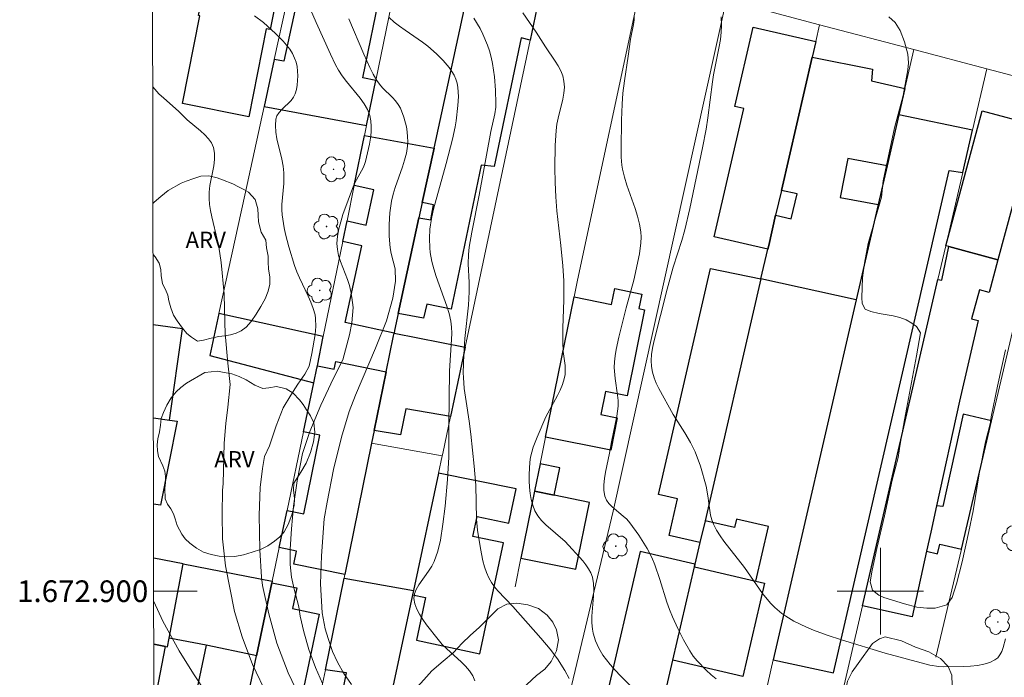
# Model space of a CAD drawing. Units: metres. Extents: x 280216 to 280732, y 1672675 to 1673240.
# Drawn here: x 280221 to 280311, y 1672892 to 1672953 of the extents above; entities that cross this region are included whole.
import ezdxf
from ezdxf.enums import TextEntityAlignment as Align

# ---------------------------------------------------------------- set-up
doc = ezdxf.new("R2010")
doc.units = ezdxf.units.M
doc.header["$MEASUREMENT"] = 0
for name, color, linetype, lineweight in [('Articulacao', 7, 'Continuous', 18), ('Edificacoes', 7, 'Continuous', 30), ('Malha_Coordenadas', 7, 'Continuous', 15), ('Muro_Grade', 8, 'Continuous', 20)]:
    doc.layers.add(name, color=color, linetype=linetype, lineweight=lineweight)
for name, color, linetype, lineweight, true_color in [('Arvores_Isoladas', 7, 'Continuous', 18, 0x00ff33), ('Curvas_Intermediarias', 7, 'Continuous', 9, 0x783c14), ('Curvas_Mestras', 7, 'Continuous', 20, 0x783c14), ('Topon_Vegetacao', 7, 'Continuous', 9, 0x00ff33), ('Vegetacao', 7, 'Orla8', 9, 0x00ff33)]:
    doc.layers.add(name, color=color, linetype=linetype, lineweight=lineweight, true_color=true_color)
doc.styles.add('Arial', font='arial.ttf', dxfattribs={"height": 1.5})
doc.styles.get("Standard").update_dxf_attribs({"font": 'arial.ttf'})
doc.linetypes.add('Orla8', pattern='A,6,-0.5,["V",Standard,S=1,R=0,X=-0.5,Y=-1],-0.5,6,-0.5,["V",Standard,S=1,R=0,X=-0.5,Y=-1],-0.5', length=14)

# ---------------------------------------------------------------- blocks, each defined once
blk = doc.blocks.new('Arvore')
at = {"layer": 'Arvores_Isoladas'}
blk.add_lwpolyline([(-0.718, 0.493, 0.872324), (-0.722, -0.551, 0.862983), (0.284, -0.827, 0.900105), (0.89, 0.029, 0.863155), (0.262, 0.861, 0.882486)], format="xyb", close=True, dxfattribs=at)
blk.add_circle((0, 0), 0.0286, dxfattribs=at)

msp = doc.modelspace()

# ---------------------------------------------------------------- linework, layer by layer
at = {"layer": 'Articulacao', "flags": 128}
msp.add_lwpolyline([(280232.3, 1673234.345), (280714.44, 1673235.199), (280715.409, 1672680.933), (280233.293, 1672680.079), (280232.3, 1673234.345)], close=True, dxfattribs=at)
at = {"layer": 'Curvas_Intermediarias', "flags": 128}
for points, elevation in [([(280278.537, 1672889.639), (280275.996, 1672892.188), (280275.505, 1672892.709), (280275.036, 1672893.245), (280274.385, 1672894.099), (280274.005, 1672894.742), (280273.697, 1672895.428), (280273.478, 1672896.137), (280273.407, 1672896.493), (280273.353, 1672897.083), (280273.36, 1672897.689), (280273.518, 1672899.535), (280273.541, 1672900.138), (280273.51, 1672900.725), (280273.405, 1672901.289), (280273.26, 1672901.689), (280273.058, 1672902.072), (280272.81, 1672902.441), (280272.529, 1672902.799), (280270.9, 1672904.583), (280269.121, 1672906.135), (280268.72, 1672906.541), (280268.374, 1672906.973), (280268.1, 1672907.44), (280267.901, 1672907.94), (280267.752, 1672908.474), (280267.65, 1672909.033), (280267.587, 1672909.609), (280267.56, 1672910.193), (280267.562, 1672910.777), (280267.633, 1672911.911), (280267.701, 1672912.381), (280267.809, 1672912.849), (280267.95, 1672913.313), (280268.299, 1672914.233), (280269.11, 1672916.099), (280270.202, 1672918.085), (280270.448, 1672918.585), (280270.656, 1672919.093), (280270.813, 1672919.612), (280270.88, 1672920.02), (280270.899, 1672920.436), (280270.88, 1672920.86), (280270.725, 1672922.154), (280270.664, 1672923.014), (280270.685, 1672924.309), (280270.78, 1672926.901), (280270.772, 1672928.664), (280270.677, 1672930.066), (280270.501, 1672931.934), (280270.138, 1672935.139), (280270.02, 1672936.422), (280269.96, 1672937.749), (280269.938, 1672939.121), (280269.98, 1672941.18), (280270.063, 1672942.547), (280270.138, 1672943.125), (280270.259, 1672943.705), (280270.685, 1672945.442), (280270.781, 1672946.011), (280270.82, 1672946.57), (280270.782, 1672947.118), (280270.669, 1672947.594), (280270.488, 1672948.06), (280270.254, 1672948.516), (280269.982, 1672948.966), (280269.079, 1672950.291), (280268.208, 1672951.635), (280266.973, 1672953.409)], 61), ([(280242.216, 1672953.156), (280243.028, 1672952.519), (280244.138, 1672951.518), (280244.846, 1672950.812), (280245.17, 1672950.442), (280245.462, 1672950.058), (280245.713, 1672949.661), (280245.914, 1672949.249), (280246.041, 1672948.874), (280246.131, 1672948.471), (280246.184, 1672948.049), (280246.202, 1672947.616), (280246.188, 1672947.182), (280246.143, 1672946.755), (280246.069, 1672946.343), (280245.968, 1672945.956), (280245.817, 1672945.635), (280245.59, 1672945.337), (280244.726, 1672944.502), (280244.47, 1672944.217), (280244.277, 1672943.915), (280244.173, 1672943.59), (280244.137, 1672943.006), (280244.181, 1672942.404), (280244.283, 1672941.788), (280244.722, 1672939.898), (280244.843, 1672939.266), (280244.916, 1672938.64), (280244.927, 1672938.156), (280244.906, 1672937.669), (280244.731, 1672935.716), (280244.724, 1672935.232), (280244.756, 1672934.751), (280244.939, 1672933.571), (280245.063, 1672932.982), (280245.362, 1672931.812), (280245.894, 1672930.085), (280246.108, 1672929.507), (280246.357, 1672928.939), (280247.17, 1672927.255), (280247.418, 1672926.691), (280247.63, 1672926.121), (280247.794, 1672925.541), (280247.854, 1672925.189), (280247.871, 1672924.463), (280247.794, 1672923.723), (280247.493, 1672921.949), (280247.255, 1672920.802), (280246.854, 1672920.034), (280246.2, 1672919.123), (280245.557, 1672918.112), (280244.859, 1672916.926), (280244.199, 1672915.262), (280243.602, 1672913.416), (280243.139, 1672912.45), (280242.95, 1672911.342), (280242.714, 1672909.575), (280242.639, 1672907.028), (280242.688, 1672903.836), (280242.851, 1672901.298), (280242.938, 1672900.541), (280243.514, 1672897.909), (280244.258, 1672895.2), (280245.314, 1672892.468), (280246.318, 1672890.34)], 66), ([(280250.917, 1672952.864), (280252.297, 1672949.614), (280252.863, 1672948.368), (280253.172, 1672947.76), (280253.504, 1672947.168), (280253.741, 1672946.825), (280254.019, 1672946.504), (280254.942, 1672945.599), (280255.229, 1672945.29), (280255.481, 1672944.963), (280255.683, 1672944.61), (280256.005, 1672943.783), (280256.23, 1672942.893), (280256.303, 1672942.438), (280256.344, 1672941.983), (280256.354, 1672941.533), (280256.33, 1672941.093), (280256.232, 1672940.455), (280256.072, 1672939.821), (280255.869, 1672939.19), (280255.186, 1672937.297), (280254.996, 1672936.66), (280254.856, 1672936.017), (280254.711, 1672934.951), (280254.638, 1672933.868), (280254.646, 1672932.785), (280254.741, 1672931.72), (280254.839, 1672931.202), (280255.188, 1672929.778), (280255.231, 1672928.633), (280254.976, 1672927.063), (280254.402, 1672924.971), (280253.385, 1672922.464), (280251.519, 1672918.096), (280250.937, 1672916.585), (280250.244, 1672914.225), (280249.511, 1672911.241), (280248.919, 1672908.228), (280248.65, 1672906.695), (280248.379, 1672903.257), (280248.296, 1672900.688), (280248.463, 1672898.011), (280248.722, 1672896.531), (280248.995, 1672895.618), (280249.417, 1672894.444), (280249.875, 1672893.434), (280250.461, 1672892.395), (280251.165, 1672891.385)], 64), ([(280254.63, 1672953), (280255.096, 1672952.575), (280255.594, 1672952.181), (280256.114, 1672951.81), (280257.706, 1672950.727), (280258.215, 1672950.344), (280259.007, 1672949.641), (280259.625, 1672949.026), (280260.189, 1672948.365), (280260.433, 1672948.018), (280260.64, 1672947.659), (280260.805, 1672947.289), (280260.918, 1672946.915), (280260.991, 1672946.523), (280261.038, 1672945.698), (280260.994, 1672944.854), (280260.83, 1672943.458), (280260.731, 1672942.891), (280260.483, 1672941.761), (280259.916, 1672939.511), (280258.73, 1672935.276), (280258.571, 1672934.566), (280258.445, 1672933.853), (280258.395, 1672933.434), (280258.355, 1672932.582), (280258.392, 1672931.725), (280258.438, 1672931.299), (280258.58, 1672930.462), (280258.756, 1672929.766), (280258.977, 1672929.077), (280259.981, 1672926.344), (280260.181, 1672925.653), (280260.328, 1672924.955), (280260.394, 1672924.391), (280260.419, 1672923.821), (280260.411, 1672923.247), (280260.228, 1672920.353), (280260.152, 1672915.258), (280260.166, 1672912.373), (280260.027, 1672910.314), (280259.802, 1672907.844), (280259.609, 1672906.205), (280259.381, 1672904.713), (280259.141, 1672903.71), (280258.8, 1672902.744), (280258.574, 1672902.302), (280258.289, 1672901.867), (280257.368, 1672900.587), (280257.132, 1672900.165), (280256.978, 1672899.744), (280256.934, 1672899.321), (280257.012, 1672898.84), (280257.186, 1672898.355), (280257.436, 1672897.868), (280257.742, 1672897.384), (280258.088, 1672896.905), (280259.162, 1672895.532), (280259.537, 1672895.091), (280259.955, 1672894.676), (280261.286, 1672893.49), (280261.695, 1672893.079), (280262.058, 1672892.645), (280262.355, 1672892.175), (280262.55, 1672891.725)], 63), ([(280262.458, 1672952.94), (280263.033, 1672951.968), (280263.292, 1672951.467), (280263.734, 1672950.441), (280263.91, 1672949.919), (280264.068, 1672949.334), (280264.196, 1672948.736), (280264.373, 1672947.513), (280264.467, 1672946.275), (280264.505, 1672945.048), (280264.494, 1672944.724), (280264.399, 1672944.079), (280264.021, 1672942.47), (280262.961, 1672936.594), (280262.27, 1672933.168), (280262.04, 1672931.794), (280261.956, 1672931.105), (280261.928, 1672930.246), (280262.034, 1672928.517), (280262.042, 1672927.653), (280261.953, 1672926.421), (280261.627, 1672923.344), (280261.531, 1672921.875), (280261.487, 1672920.167), (280261.499, 1672919.741), (280261.58, 1672918.715), (280261.74, 1672917.514), (280262.029, 1672915.716), (280262.196, 1672914.515), (280262.499, 1672911.565), (280262.638, 1672909.791), (280262.714, 1672906.662), (280262.809, 1672905.629), (280263.064, 1672903.931), (280263.298, 1672902.808), (280263.45, 1672902.262), (280263.633, 1672901.733), (280263.852, 1672901.225), (280264.086, 1672900.806), (280264.363, 1672900.409), (280264.674, 1672900.029), (280266.057, 1672898.58), (280268.642, 1672895.673), (280269.512, 1672894.636), (280270.173, 1672893.757), (280270.854, 1672892.676), (280271.263, 1672891.927)], 62), ([(280285.298, 1672953.059), (280285.334, 1672952.283), (280285.301, 1672951.63), (280285.227, 1672950.975), (280285.123, 1672950.32), (280284.601, 1672947.692), (280284.492, 1672947.035), (280284.082, 1672943.735), (280283.909, 1672942.685), (280283.573, 1672940.951), (280282.404, 1672935.341), (280281.942, 1672933.372), (280281.662, 1672932.38), (280280.877, 1672929.92), (280280.305, 1672927.903), (280279.078, 1672923.03), (280278.955, 1672922.449), (280278.869, 1672921.873), (280278.832, 1672921.304), (280278.857, 1672920.743), (280278.949, 1672920.229), (280279.102, 1672919.722), (280279.303, 1672919.219), (280279.542, 1672918.721), (280280.856, 1672916.328), (280281.96, 1672914.619), (280282.483, 1672913.751), (280282.902, 1672912.871), (280283.389, 1672911.537), (280283.911, 1672909.711), (280284.078, 1672908.821), (280284.242, 1672907.459), (280284.323, 1672907.017), (280284.438, 1672906.59), (280284.598, 1672906.181), (280284.877, 1672905.648), (280285.196, 1672905.131), (280285.546, 1672904.628), (280287.455, 1672902.186), (280289.133, 1672899.794), (280289.863, 1672898.9), (280290.261, 1672898.49), (280290.916, 1672897.94), (280291.272, 1672897.692), (280292.022, 1672897.243), (280293.194, 1672896.672), (280293.822, 1672896.408), (280295.103, 1672895.937), (280296.407, 1672895.515), (280300.455, 1672894.274), (280303.77, 1672893.373), (280304.585, 1672893.175), (280305.403, 1672893.05), (280305.812, 1672893.03), (280307.699, 1672893.038), (280308.339, 1672893.075), (280308.961, 1672893.145), (280309.553, 1672893.258), (280310.099, 1672893.422), (280310.588, 1672893.648), (280310.841, 1672893.847), (280311.049, 1672894.118), (280311.218, 1672894.444), (280311.353, 1672894.812), (280311.545, 1672895.605)], 59), ([(280300.8, 1672953.054), (280301.37, 1672952.538), (280301.835, 1672951.795), (280302.246, 1672950.731), (280302.525, 1672949.595), (280302.608, 1672948.802), (280302.53, 1672948.172), (280302.094, 1672945.801), (280301.323, 1672942.789), (280300.26, 1672937.892), (280300.109, 1672936.401), (280298.875, 1672932.124), (280298.545, 1672930.308), (280298.342, 1672928.938), (280298.277, 1672927.133), (280298.329, 1672926.575), (280298.59, 1672926.062), (280299.13, 1672925.847), (280299.888, 1672925.652), (280301.187, 1672925.423), (280301.793, 1672925.284), (280302.388, 1672925.058), (280302.92, 1672924.761), (280303.33, 1672924.459), (280303.721, 1672923.875), (280303.343, 1672921.738), (280302.226, 1672915.834), (280301.837, 1672913.595), (280301.656, 1672912.346), (280301.104, 1672910.251), (280300.382, 1672906.97), (280299.663, 1672903.957), (280299.237, 1672901.945), (280299.06, 1672900.858), (280299.265, 1672900.084), (280299.86, 1672899.632), (280300.325, 1672899.425), (280302.245, 1672898.823), (280303.361, 1672898.538), (280304.295, 1672898.43), (280305.061, 1672898.446), (280306.135, 1672898.73), (280306.622, 1672899.429), (280307.03, 1672900.674), (280307.545, 1672902.717), (280308.174, 1672905.518), (280308.571, 1672907.425), (280309.133, 1672910.83), (280309.71, 1672913.804), (280310.166, 1672915.583), (280310.236, 1672916.115), (280310.81, 1672918.935), (280311.569, 1672922.299)], 58), ([(280232.815, 1672946.597), (280232.987, 1672946.364), (280233.382, 1672945.936), (280233.819, 1672945.526), (280235.2, 1672944.327), (280235.996, 1672943.554), (280237.227, 1672942.522), (280237.612, 1672942.168), (280237.95, 1672941.799), (280238.222, 1672941.406), (280238.408, 1672940.984), (280238.51, 1672940.451), (280238.514, 1672939.888), (280238.447, 1672939.302), (280238.093, 1672937.477), (280238.016, 1672936.87), (280238.006, 1672936.278), (280238.058, 1672935.714), (280238.146, 1672935.154), (280238.261, 1672934.594), (280238.8, 1672932.359), (280238.906, 1672931.797), (280239.117, 1672930.361), (280239.233, 1672929.4), (280239.397, 1672927.437), (280239.454, 1672924.833), (280239.504, 1672923.794), (280239.735, 1672921.07), (280239.966, 1672919.082), (280239.741, 1672916.998), (280239.55, 1672915.506), (280239.407, 1672913.683), (280239.326, 1672909.906), (280239.256, 1672909.335), (280239.21, 1672907.109), (280239.254, 1672904.854), (280239.518, 1672902.341), (280240.36, 1672898.14), (280241.055, 1672895.777), (280242.022, 1672893.217), (280243.399, 1672890.329)], 67), ([(280232.901, 1672899.055), (280233.747, 1672897.244), (280235.261, 1672894.494), (280236.577, 1672892.366), (280237.766, 1672890.567)], 68)]:
    msp.add_lwpolyline(points, dxfattribs=dict(at, elevation=elevation))
at = {"layer": 'Curvas_Mestras', "flags": 128}
for points, elevation in [([(280247.378, 1672953.741), (280247.885, 1672952.526), (280249.209, 1672949.613), (280249.693, 1672948.62), (280249.96, 1672948.138), (280250.31, 1672947.599), (280250.707, 1672947.078), (280251.958, 1672945.548), (280252.323, 1672945.027), (280252.627, 1672944.489), (280252.847, 1672943.927), (280252.952, 1672943.435), (280252.991, 1672942.919), (280252.975, 1672942.387), (280252.916, 1672941.845), (280252.824, 1672941.299), (280252.467, 1672939.702), (280252.377, 1672939.405), (280252.254, 1672939.117), (280251.618, 1672938.007), (280251.354, 1672937.431), (280250.378, 1672934.795), (280250.167, 1672934.129), (280249.996, 1672933.462), (280249.876, 1672932.796), (280249.823, 1672932.132), (280249.857, 1672931.576), (280249.971, 1672931.022), (280250.143, 1672930.468), (280250.791, 1672928.802), (280250.978, 1672928.241), (280251.113, 1672927.676), (280251.204, 1672927.143), (280251.33, 1672926.203), (280251.209, 1672924.796), (280250.994, 1672923.677), (280250.361, 1672921.383), (280249.511, 1672919.678), (280248.346, 1672917.171), (280247.314, 1672914.754), (280246.64, 1672912.71), (280246.133, 1672910.193), (280245.808, 1672907.859), (280245.61, 1672905.748), (280245.505, 1672903.873), (280245.506, 1672902.456), (280245.619, 1672901.293), (280245.87, 1672900.178), (280246.293, 1672898.549), (280246.431, 1672897.696), (280246.775, 1672896.234), (280247.217, 1672894.602), (280247.844, 1672892.94), (280248.474, 1672891.475)], 65), ([(280277.276, 1672953.178), (280277.264, 1672952.768), (280277.204, 1672952.336), (280276.925, 1672950.999), (280276.711, 1672949.429), (280276.359, 1672947.144), (280276.223, 1672945.997), (280276.148, 1672945.002), (280276.087, 1672943.505), (280276.053, 1672940.86), (280276.065, 1672940.096), (280276.132, 1672939.34), (280276.195, 1672938.968), (280276.374, 1672938.239), (280276.597, 1672937.515), (280277.355, 1672935.358), (280277.579, 1672934.638), (280277.76, 1672933.914), (280277.88, 1672933.186), (280277.91, 1672932.688), (280277.892, 1672932.185), (280277.753, 1672931.172), (280277.226, 1672928.722), (280276.532, 1672926.173), (280275.844, 1672923.468), (280275.595, 1672922.324), (280275.504, 1672921.75), (280275.443, 1672921.174), (280275.432, 1672920.668), (280275.523, 1672919.649), (280275.741, 1672918.115), (280275.781, 1672917.606), (280275.782, 1672917.098), (280275.673, 1672916.155), (280275.16, 1672913.809), (280274.979, 1672912.761), (280274.607, 1672910.991), (280274.515, 1672910.407), (280274.465, 1672909.838), (280274.475, 1672909.29), (280274.561, 1672908.768), (280274.704, 1672908.415), (280274.932, 1672908.094), (280275.223, 1672907.794), (280276.258, 1672906.939), (280276.586, 1672906.641), (280276.869, 1672906.322), (280277.706, 1672905.165), (280278.458, 1672903.947), (280278.886, 1672903.101), (280279.165, 1672902.437), (280279.641, 1672901.07), (280280.298, 1672898.992), (280280.542, 1672898.31), (280280.815, 1672897.642), (280281.294, 1672896.568), (280281.811, 1672895.502), (280282.399, 1672894.487), (280282.73, 1672894.012), (280283.089, 1672893.565), (280283.92, 1672892.701), (280284.374, 1672892.291), (280284.85, 1672891.903)], 60)]:
    msp.add_lwpolyline(points, dxfattribs=dict(at, elevation=elevation))
at = {"layer": 'Edificacoes', "flags": 128}
for points in [[(280245.212, 1672959.697), (280243.667, 1672951.881), (280243.297, 1672951.955), (280241.689, 1672943.822), (280235.556, 1672945.034), (280237.159, 1672953.141), (280237.03, 1672953.166), (280238.58, 1672961.008)], [(280252.562, 1672943.024), (280253.414, 1672947.181), (280252.195, 1672947.431), (280253.891, 1672955.702), (280246.687, 1672957.179), (280244.92, 1672948.966), (280244.032, 1672949.107), (280243.088, 1672944.767)], [(280257.395, 1672934.474), (280258.48, 1672934.307), (280258.749, 1672935.677), (280257.703, 1672935.893), (280258.792, 1672940.919), (280262.123, 1672956.296), (280263.433, 1672955.994), (280263.983, 1672956.329), (280267.15, 1672955.665), (280268.592, 1672955.363), (280267.65, 1672950.901), (280266.846, 1672951.109), (280264.35, 1672939.221), (280263.151, 1672939.368), (280260.352, 1672926.051), (280258.135, 1672926.5), (280257.814, 1672925.223), (280255.481, 1672925.64)], [(280294.038, 1672950.76), (280293.708, 1672949.332), (280290.862, 1672937.019), (280290.331, 1672934.721), (280289.688, 1672931.941), (280289.609, 1672931.598), (280284.668, 1672932.74), (280287.404, 1672944.578), (280286.577, 1672944.769), (280288.269, 1672952.093)], [(280302.267, 1672946.444), (280301.702, 1672943.993), (280300.617, 1672939.277), (280297.012, 1672939.977), (280296.291, 1672936.373), (280299.798, 1672935.721), (280297.769, 1672926.904), (280288.974, 1672928.85), (280289.609, 1672931.598), (280289.688, 1672931.941), (280290.331, 1672934.721), (280291.768, 1672934.4), (280292.327, 1672936.715), (280290.862, 1672937.019), (280293.708, 1672949.332), (280299.287, 1672948.212), (280299.174, 1672947.128)], [(280306.046, 1672931.909), (280309.418, 1672944.368), (280314.234, 1672943.065), (280310.861, 1672930.606), (280306.334, 1672931.831)], [(280290.116, 1672893.656), (280295.669, 1672892.461), (280306.345, 1672938.857), (280307.609, 1672938.666), (280308.517, 1672942.593), (280301.702, 1672943.993), (280300.617, 1672939.277), (280299.798, 1672935.721), (280297.769, 1672926.904)], [(280258.792, 1672940.919), (280257.703, 1672935.893), (280257.395, 1672934.474), (280255.481, 1672925.64), (280255.146, 1672924.091), (280255.093, 1672923.848), (280250.575, 1672924.827), (280252.11, 1672931.911), (280250.36, 1672932.29), (280250.752, 1672934.201), (280252.515, 1672933.819), (280253.22, 1672937.075), (280251.421, 1672937.464), (280252.371, 1672942.096)], [(280306.334, 1672931.831), (280310.861, 1672930.606), (280310.043, 1672927.585), (280309.151, 1672927.826), (280308.431, 1672925.166), (280309.049, 1672924.999), (280307.296, 1672917.545), (280305.194, 1672907.898), (280304.662, 1672905.459), (280304.278, 1672903.705), (280302.945, 1672897.623), (280298.356, 1672898.646), (280305.325, 1672928.788), (280305.678, 1672928.732)], [(280288.974, 1672928.85), (280283.81, 1672906.504), (280283.344, 1672904.49), (280280.501, 1672905.147), (280281.282, 1672908.526), (280279.501, 1672908.938), (280284.323, 1672929.805)], [(280269.091, 1672914.242), (280271.726, 1672927.189), (280275.184, 1672926.485), (280275.483, 1672927.95), (280277.963, 1672927.445), (280277.692, 1672926.111), (280278.232, 1672926.002), (280276.611, 1672918.041), (280274.607, 1672918.449), (280274.175, 1672916.327), (280275.708, 1672916.015), (280275.098, 1672913.02)], [(280247.689, 1672919.262), (280247.963, 1672920.601), (280248.009, 1672920.824), (280248.561, 1672923.516), (280238.923, 1672925.656), (280238.076, 1672921.777)], [(280255.093, 1672923.848), (280261.664, 1672922.538), (280260.311, 1672916.13), (280256.193, 1672916.851), (280255.688, 1672914.458), (280253.253, 1672914.83), (280254.365, 1672920.279), (280255.037, 1672923.587)], [(280247.689, 1672919.262), (280247.963, 1672920.601), (280248.009, 1672920.824), (280249.562, 1672920.508), (280249.709, 1672921.227), (280254.365, 1672920.279), (280253.253, 1672914.83), (280253.02, 1672913.688), (280250.545, 1672901.537), (280245.852, 1672902.493), (280246.099, 1672903.707), (280244.493, 1672904.034), (280245.214, 1672907.47), (280246.751, 1672907.157), (280248.23, 1672914.416), (280246.736, 1672914.72)], [(280310.272, 1672915.729), (280307.655, 1672916.358), (280305.775, 1672907.82), (280305.194, 1672907.898), (280304.662, 1672905.459), (280304.278, 1672903.705), (280305.278, 1672903.465), (280305.492, 1672904.354), (280307.483, 1672903.875)], [(280268.07, 1672909.228), (280269.883, 1672908.859), (280270.397, 1672911.384), (280268.584, 1672911.753)], [(280257.994, 1672899.414), (280257.151, 1672895.475), (280263.015, 1672894.219), (280265.208, 1672904.458), (280262.37, 1672905.066), (280262.763, 1672906.901), (280265.701, 1672906.272), (280266.366, 1672909.453), (280259.204, 1672910.908), (280256.88, 1672900.055), (280256.797, 1672899.67)], [(280268.07, 1672909.228), (280266.816, 1672903.063), (280271.889, 1672902.03), (280273.144, 1672908.195), (280269.883, 1672908.859)], [(280282.825, 1672902.245), (280288.501, 1672900.933), (280289.665, 1672905.969), (280286.707, 1672906.653), (280286.528, 1672905.876), (280283.81, 1672906.504), (280283.344, 1672904.49), (280282.883, 1672902.496)], [(280277.82, 1672903.667), (280274.603, 1672889.747), (280279.631, 1672888.425), (280280.833, 1672893.622), (280282.825, 1672902.245), (280282.883, 1672902.496)], [(280243.81, 1672900.781), (280242.396, 1672894.043), (280242.148, 1672894.095), (280237.728, 1672895.023), (280234.319, 1672895.657), (280235.62, 1672902.523), (280243.842, 1672900.932)], [(280280.833, 1672893.622), (280282.825, 1672902.245), (280288.501, 1672900.933), (280289.289, 1672900.751), (280287.296, 1672892.128)], [(280240.103, 1672883.119), (280242.396, 1672894.043), (280243.81, 1672900.781), (280246.108, 1672900.299), (280245.71, 1672898.4), (280248.164, 1672897.885), (280244.855, 1672882.121)], [(280250.477, 1672901.203), (280256.88, 1672900.055), (280256.797, 1672899.67), (280253.191, 1672882.831), (280246.819, 1672883.885), (280248.139, 1672889.835), (280250.112, 1672889.497), (280250.709, 1672892.467), (280248.754, 1672892.747)], [(280239.87, 1672882.01), (280240.103, 1672883.119), (280242.396, 1672894.043), (280242.148, 1672894.095), (280237.728, 1672895.023), (280235.213, 1672883.039)]]:
    msp.add_lwpolyline(points, close=True, dxfattribs=at)
for points in [[(280232.87, 1672916.017), (280234.37, 1672915.808), (280235.548, 1672924.234), (280232.855, 1672924.61)], [(280232.87, 1672916.017), (280234.37, 1672915.808), (280235.065, 1672915.709), (280233.524, 1672907.94), (280232.885, 1672908.054)], [(280235.62, 1672902.523), (280232.894, 1672903.04)], [(280232.908, 1672895.111), (280233.983, 1672894.908), (280234.17, 1672894.872), (280234.319, 1672895.657), (280235.62, 1672902.523)], [(280233.983, 1672894.908), (280232.908, 1672895.111)], [(280232.915, 1672890.805), (280233.196, 1672890.752), (280233.983, 1672894.908)]]:
    msp.add_lwpolyline(points, dxfattribs=at)
at = {"layer": 'Malha_Coordenadas', "flags": 128}
for points in [[(280300, 1672904), (280300, 1672896)], [(280232.899, 1672900), (280236.899, 1672900)], [(280304, 1672900), (280296, 1672900)]]:
    msp.add_lwpolyline(points, dxfattribs=at)
at = {"layer": 'Muro_Grade', "flags": 128}
for points in [[(280247.349, 1672964.821), (280245.156, 1672954.277), (280244.032, 1672949.107), (280243.088, 1672944.767), (280241.31, 1672936.593), (280238.923, 1672925.656), (280238.076, 1672921.777), (280247.689, 1672919.262)], [(280256.496, 1672962.21), (280253.414, 1672947.181), (280252.562, 1672943.024), (280252.371, 1672942.096), (280251.421, 1672937.464), (280250.752, 1672934.201), (280250.36, 1672932.29), (280248.561, 1672923.516), (280248.009, 1672920.824), (280247.963, 1672920.601), (280247.689, 1672919.262)], [(280253.02, 1672913.688), (280253.253, 1672914.83), (280254.365, 1672920.279), (280255.037, 1672923.587), (280255.093, 1672923.848), (280255.146, 1672924.091), (280255.481, 1672925.64), (280257.395, 1672934.474), (280257.703, 1672935.893), (280258.792, 1672940.919), (280262.123, 1672956.296), (280263.028, 1672960.476)], [(280269.282, 1672958.633), (280268.592, 1672955.363), (280267.65, 1672950.901), (280261.664, 1672922.538), (280260.311, 1672916.13), (280259.593, 1672912.725), (280259.544, 1672912.498)], [(280277.986, 1672956.471), (280272.038, 1672928.72), (280271.726, 1672927.189), (280269.091, 1672914.242), (280268.584, 1672911.753), (280268.07, 1672909.228), (280266.816, 1672903.063), (280266.275, 1672900.406)], [(280271.336, 1672890.606), (280275.338, 1672907.404), (280285.775, 1672954.536)], [(280294.397, 1672952.316), (280289.167, 1672953.693), (280285.775, 1672954.536)], [(280279.631, 1672888.425), (280280.833, 1672893.622), (280282.825, 1672902.245), (280282.883, 1672902.496), (280283.344, 1672904.49), (280283.81, 1672906.504), (280288.974, 1672928.85), (280289.609, 1672931.598), (280289.688, 1672931.941), (280290.331, 1672934.721), (280290.862, 1672937.019), (280293.708, 1672949.332), (280294.038, 1672950.76), (280294.397, 1672952.316)], [(280303.091, 1672950.026), (280294.397, 1672952.316)], [(280303.091, 1672950.026), (280302.267, 1672946.444), (280301.702, 1672943.993), (280300.617, 1672939.277), (280299.798, 1672935.721), (280297.769, 1672926.904), (280290.116, 1672893.656), (280288.892, 1672888.336), (280288.282, 1672885.652), (280286.433, 1672877.518), (280285.689, 1672874.248), (280284.357, 1672868.386)], [(280309.825, 1672948.252), (280303.091, 1672950.026)], [(280291.021, 1672866.922), (280292.126, 1672871.701), (280292.386, 1672872.823), (280298.356, 1672898.646), (280305.325, 1672928.788), (280306.046, 1672931.909), (280307.609, 1672938.666), (280308.517, 1672942.593), (280309.825, 1672948.252)], [(280317.45, 1672946.244), (280309.825, 1672948.252)], [(280317.45, 1672946.244), (280310.272, 1672915.729), (280307.483, 1672903.875), (280305.136, 1672893.896)], [(280243.842, 1672900.932), (280244.493, 1672904.034), (280245.214, 1672907.47), (280246.736, 1672914.72), (280247.689, 1672919.262)], [(280246.097, 1672880.634), (280246.819, 1672883.885), (280248.139, 1672889.835), (280248.403, 1672891.023), (280248.754, 1672892.747), (280250.477, 1672901.203), (280250.545, 1672901.537), (280253.02, 1672913.688)], [(280253.02, 1672913.688), (280259.544, 1672912.498)], [(280259.544, 1672912.498), (280259.204, 1672910.908), (280256.88, 1672900.055), (280256.797, 1672899.67), (280253.191, 1672882.831), (280252.427, 1672879.262)], [(280232.894, 1672903.04), (280235.62, 1672902.523), (280243.842, 1672900.932)], [(280239.87, 1672882.01), (280240.103, 1672883.119), (280242.396, 1672894.043), (280243.81, 1672900.781), (280243.842, 1672900.932)]]:
    msp.add_lwpolyline(points, dxfattribs=at)
at = {"layer": 'Vegetacao', "flags": 128}
for points in [[(280235.425, 1672937.695), (280235.893, 1672937.886), (280236.617, 1672938.134), (280237.249, 1672938.35), (280237.995, 1672938.365), (280238.764, 1672938.176), (280239.24, 1672938.001), (280240.212, 1672937.626), (280240.715, 1672937.362), (280241.222, 1672937.096), (280241.666, 1672936.86), (280242.271, 1672936.172), (280242.521, 1672935.317), (280242.55, 1672934.737), (280242.564, 1672934.119), (280242.835, 1672933.175), (280243.245, 1672932.422), (280243.323, 1672931.724), (280243.459, 1672930.962), (280243.468, 1672930.435), (280243.511, 1672929.742), (280243.622, 1672929.024), (280243.632, 1672928.36), (280243.483, 1672927.712), (280243.183, 1672927.014), (280242.793, 1672926.296), (280242.366, 1672925.589), (280241.888, 1672924.923), (280241.423, 1672924.396), (280240.971, 1672924.046), (280240.509, 1672923.849), (280240.001, 1672923.683), (280239.455, 1672923.58), (280238.905, 1672923.534), (280238.215, 1672923.379), (280237.51, 1672923.193), (280236.953, 1672923.106), (280236.385, 1672923.458), (280235.971, 1672923.811), (280235.548, 1672924.31), (280235.051, 1672924.974), (280234.739, 1672925.508), (280234.489, 1672926.163), (280234.305, 1672926.833), (280234.193, 1672927.338), (280233.977, 1672927.869), (280233.725, 1672928.404), (280233.591, 1672929.177), (280233.561, 1672929.714), (280233.417, 1672930.286), (280233.024, 1672930.879), (280232.843, 1672931.103)], [(280232.835, 1672935.85), (280232.928, 1672935.935), (280233.564, 1672936.451), (280234.246, 1672937), (280235.425, 1672937.695)]]:
    msp.add_lwpolyline(points, dxfattribs=at)
for points in [[(280237.616, 1672920.208), (280238.197, 1672920.272), (280238.787, 1672920.32), (280239.419, 1672920.215), (280240.116, 1672920.081), (280240.787, 1672919.822), (280241.45, 1672919.52), (280242.224, 1672919.02), (280242.96, 1672918.713), (280243.522, 1672918.777), (280244.249, 1672918.923), (280245.137, 1672918.703), (280245.765, 1672918.305), (280246.375, 1672917.671), (280246.698, 1672917.252), (280247.022, 1672916.758), (280247.377, 1672916.189), (280247.684, 1672915.538), (280247.792, 1672914.701), (280247.652, 1672913.79), (280247.368, 1672912.811), (280246.969, 1672911.835), (280246.482, 1672910.991), (280245.849, 1672909.979), (280245.799, 1672909.365), (280245.91, 1672908.566), (280245.88, 1672907.923), (280245.65, 1672907.051), (280245.308, 1672906.154), (280244.957, 1672905.478), (280244.556, 1672905.02), (280244.057, 1672904.615), (280243.43, 1672904.2), (280242.751, 1672903.851), (280242.004, 1672903.598), (280241.18, 1672903.355), (280240.378, 1672903.206), (280239.665, 1672903.174), (280238.946, 1672903.248), (280238.2, 1672903.388), (280237.486, 1672903.614), (280236.836, 1672903.991), (280236.238, 1672904.439), (280235.788, 1672904.842), (280235.49, 1672905.276), (280235.055, 1672906.08), (280234.886, 1672906.677), (280234.724, 1672907.155), (280234.482, 1672907.602), (280234.182, 1672908.041), (280233.969, 1672908.53), (280233.915, 1672909.533), (280233.978, 1672910.057), (280234, 1672910.595), (280233.932, 1672911.08), (280233.751, 1672911.595), (280233.337, 1672912.433), (280233.234, 1672912.955), (280233.218, 1672913.511), (280233.289, 1672914.08), (280233.427, 1672914.707), (280233.532, 1672915.344), (280233.598, 1672915.949), (280233.794, 1672916.509), (280234.117, 1672917.17), (280234.523, 1672917.863), (280234.964, 1672918.418), (280235.396, 1672918.806), (280235.923, 1672919.219)], [(280239.95, 1672877.47), (280239.949, 1672878.022), (280240.041, 1672878.893), (280240.344, 1672879.426), (280240.752, 1672880.129), (280241.055, 1672880.75), (280241.538, 1672881.239), (280242.269, 1672881.955), (280242.864, 1672882.482), (280243.533, 1672882.683), (280244.68, 1672883.117), (280245.275, 1672883.381), (280245.43, 1672883.413), (280245.901, 1672883.501), (280246.478, 1672883.633), (280246.949, 1672883.696), (280247.452, 1672883.741), (280248.004, 1672883.773), (280248.493, 1672883.868), (280248.971, 1672884), (280249.616, 1672884.101), (280250.49, 1672884.359), (280251.494, 1672884.724), (280252.306, 1672885.019), (280253.031, 1672885.402), (280253.861, 1672886.03), (280254.493, 1672886.607), (280254.902, 1672887.172), (280255.322, 1672887.774), (280255.818, 1672888.514), (280256.201, 1672889.392), (280256.46, 1672890.107), (280256.72, 1672890.596), (280257.215, 1672891.136), (280257.835, 1672891.801), (280258.584, 1672892.661), (280259.637, 1672893.527), (280260.579, 1672894.33), (280261.371, 1672895.196), (280262.108, 1672895.905), (280262.988, 1672896.671), (280263.88, 1672897.587), (280264.672, 1672898.378), (280265.515, 1672898.805), (280266.446, 1672898.882), (280267.45, 1672898.757), (280268.431, 1672898.395), (280269.232, 1672897.788), (280269.766, 1672897.137), (280270.09, 1672896.448), (280270.289, 1672895.52), (280270.099, 1672894.486), (280269.616, 1672893.495), (280269.016, 1672892.799), (280268.26, 1672892.221), (280267.349, 1672891.374), (280266.445, 1672890.433), (280265.547, 1672889.61), (280264.829, 1672888.82), (280264.433, 1672887.804), (280264.212, 1672886.575), (280264.071, 1672885.315), (280263.905, 1672884.043), (280263.795, 1672883.027), (280263.858, 1672882.263), (280264.089, 1672881.492), (280264.326, 1672880.602), (280264.544, 1672879.518), (280264.961, 1672878.384), (280265.415, 1672877.626), (280265.763, 1672877.163), (280266.26, 1672876.537), (280266.683, 1672875.735), (280267.087, 1672874.839), (280267.492, 1672873.881), (280268.076, 1672872.816), (280268.76, 1672871.801), (280269.276, 1672870.856), (280269.513, 1672869.715), (280269.472, 1672868.543), (280269.43, 1672867.647), (280269.43, 1672867.108), (280269.289, 1672866.324), (280269.123, 1672865.465), (280268.987, 1672864.863), (280268.752, 1672864.123), (280268.425, 1672863.289), (280268.066, 1672862.775), (280267.422, 1672861.859), (280266.946, 1672861.037), (280266.618, 1672860.279), (280266.123, 1672859.676), (280265.349, 1672858.804), (280264.605, 1672858.126), (280263.955, 1672857.643), (280263.398, 1672857.066), (280262.933, 1672856.47), (280262.525, 1672855.98), (280261.887, 1672855.434), (280261.025, 1672855.001), (280260.182, 1672854.887), (280259.437, 1672855.174), (280258.797, 1672855.844), (280258.25, 1672856.709), (280257.883, 1672857.567), (280257.627, 1672858.613), (280257.366, 1672859.603), (280257.185, 1672860.449), (280257.034, 1672861.414), (280256.668, 1672862.047), (280256.227, 1672862.466), (280255.724, 1672862.898), (280255.19, 1672863.361), (280254.643, 1672863.749), (280254.054, 1672863.88), (280253.334, 1672863.867), (280252.404, 1672863.703), (280251.381, 1672863.419), (280250.7, 1672863.155), (280250.203, 1672863.217), (280249.639, 1672863.424), (280248.999, 1672863.868), (280248.583, 1672864.513), (280248.315, 1672865.146), (280248.166, 1672865.709), (280248.065, 1672866.299), (280248.04, 1672867.026), (280248.113, 1672867.966), (280248.155, 1672868.912), (280248.011, 1672869.508), (280247.769, 1672869.965), (280247.42, 1672870.704), (280247.066, 1672871.399), (280246.761, 1672871.819), (280246.314, 1672872.194), (280245.731, 1672872.708), (280244.936, 1672873.208), (280243.968, 1672873.746), (280243.198, 1672874.384), (280242.508, 1672875.079), (280241.664, 1672875.605), (280240.87, 1672875.792)], [(280301.945, 1672895.42), (280303.26, 1672894.833), (280304.489, 1672894.396), (280305.544, 1672893.795), (280306.258, 1672893.038), (280306.594, 1672892.236), (280306.645, 1672891.283), (280306.579, 1672890.073), (280306.444, 1672888.995), (280306.29, 1672888.111), (280306.186, 1672887.202), (280305.995, 1672886.281), (280305.705, 1672885.497), (280305.049, 1672884.443), (280304.492, 1672883.603), (280304.275, 1672883.182), (280303.736, 1672882.737), (280303.135, 1672882.667), (280302.056, 1672882.691), (280300.79, 1672882.664), (280300.021, 1672882.776), (280299.246, 1672883.007), (280298.383, 1672883.363), (280297.638, 1672884.089), (280297.134, 1672884.872), (280296.798, 1672885.599), (280296.506, 1672886.407), (280296.343, 1672887.322), (280296.447, 1672888.482), (280296.662, 1672889.692), (280296.785, 1672890.782), (280296.957, 1672891.685), (280297.396, 1672892.569), (280297.966, 1672893.31), (280299.266, 1672895.167), (280299.916, 1672895.612), (280300.449, 1672895.801)]]:
    msp.add_lwpolyline(points, close=True, dxfattribs=at)

# ---------------------------------------------------------------- block references
at = {"layer": 'Arvores_Isoladas'}
for p in [(280249.51, 1672938.968), (280248.865, 1672933.686), (280248.23, 1672927.783), (280275.562, 1672904.159), (280312.397, 1672904.888), (280310.847, 1672897.157)]:
    msp.add_blockref('Arvore', p, dxfattribs=at)

# ---------------------------------------------------------------- texts
at = {"layer": 'Malha_Coordenadas', "style": 'Arial'}
msp.add_text('1.672.900', height=2, dxfattribs=at).set_placement((280232.399, 1672900), align=Align.MIDDLE_RIGHT)
at = {"layer": 'Topon_Vegetacao', "style": 'Arial'}
for p in [(280235.842, 1672931.707), (280238.494, 1672911.443)]:
    msp.add_text('ARV', height=1.5, dxfattribs=at).set_placement(p)

doc.saveas('drawing.dxf')
